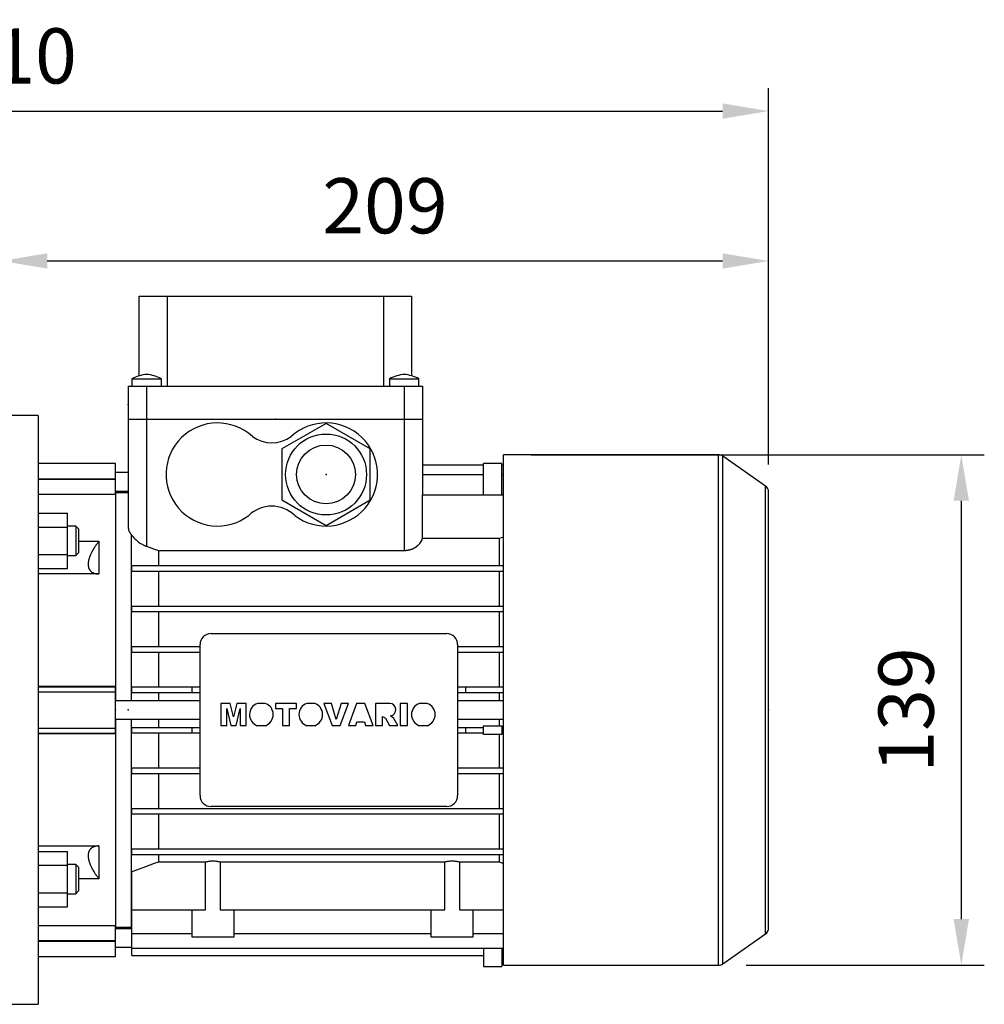
# Model space of a CAD drawing. Extents: x -2679 to 955, y -873 to 1748.
# Drawn here: x -546 to -284, y 182 to 450 of the extents above; entities that cross this region are included whole.
import ezdxf

# ---------------------------------------------------------------- set-up
doc = ezdxf.new("R2010")
doc.units = 0
doc.header["$MEASUREMENT"] = 0
doc.styles.add('MX_NOTE_STANDARD', font='txt.shx', dxfattribs={"height": 3.15, "bigfont": 'extfont.shx'})
doc.dimstyles.new('MXDIMSTYLE', dxfattribs={"dimtxt": 3.15, "dimasz": 2.5, "dimexe": 1.5, "dimexo": 1, "dimgap": 1, "dimtad": 1, "dimdec": 4, "dimdsep": 46, "dimtxsty": 'MX_NOTE_STANDARD', "dimcen": 2.5, "dimadec": 0, "dimazin": 0, "dimtfac": 1, "dimtdec": 4, "dimtmove": 2, "dimatfit": 3, "dimfxl": 0, "dimtolj": 1, "dimarcsym": 0})

# ---------------------------------------------------------------- blocks, each defined once
blk = doc.blocks.new('*D58')
at = {"color": 3, "linetype": 'Continuous', "lineweight": -2}
for p, q in [((-407.34, 331.84), (-284.21, 331.84)), ((-290.46, 319.34), (-290.46, 205.64)), ((-348.95, 193.14), (-284.21, 193.14))]:
    blk.add_line(p, q, dxfattribs=at)
at = {"color": 3}
for points in [[(-288.38, 319.34), (-292.54, 319.34), (-290.46, 331.84)], [(-292.54, 205.64), (-288.38, 205.64), (-290.46, 193.14)]]:
    blk.add_solid(points, dxfattribs=at)
at = {"layer": 'DEFPOINTS', "color": 0}
for p in [(-414.84, 331.84), (-356.45, 193.14), (-290.46, 193.14)]:
    blk.add_point(p, dxfattribs=at)
at = {"color": 3, "linetype": 'Continuous', "insert": (-305.46, 262.49), "char_height": 15, "attachment_point": 5, "rotation": 90}
blk.add_mtext('\\A1;139', dxfattribs=at)
blk = doc.blocks.new('*D59')
at = {"color": 3, "linetype": 'Continuous', "lineweight": -2}
for p, q in [((-551.34, 349.99), (-551.34, 390.78)), ((-342.84, 329.21), (-342.84, 390.78)), ((-538.84, 384.53), (-355.34, 384.53))]:
    blk.add_line(p, q, dxfattribs=at)
at = {"color": 3}
for points in [[(-538.84, 386.61), (-538.84, 382.45), (-551.34, 384.53)], [(-355.34, 382.45), (-355.34, 386.61), (-342.84, 384.53)]]:
    blk.add_solid(points, dxfattribs=at)
at = {"layer": 'DEFPOINTS', "color": 0}
for p in [(-342.84, 384.53), (-551.34, 342.49), (-342.84, 321.71)]:
    blk.add_point(p, dxfattribs=at)
at = {"color": 3, "linetype": 'Continuous', "insert": (-447.09, 399.53), "char_height": 15, "attachment_point": 5}
blk.add_mtext('\\A1;209', dxfattribs=at)
blk = doc.blocks.new('*D60')
at = {"color": 3, "linetype": 'Continuous', "lineweight": -2}
for p, q in [((-752.84, 286.99), (-752.84, 431.51)), ((-342.84, 329.21), (-342.84, 431.51)), ((-740.34, 425.26), (-355.34, 425.26))]:
    blk.add_line(p, q, dxfattribs=at)
at = {"color": 3}
for points in [[(-740.34, 427.34), (-740.34, 423.18), (-752.84, 425.26)], [(-355.34, 423.18), (-355.34, 427.34), (-342.84, 425.26)]]:
    blk.add_solid(points, dxfattribs=at)
at = {"layer": 'DEFPOINTS', "color": 0}
for p in [(-342.84, 425.26), (-342.84, 321.71), (-752.84, 279.49)]:
    blk.add_point(p, dxfattribs=at)
at = {"color": 3, "linetype": 'Continuous', "insert": (-547.84, 440.26), "char_height": 15, "attachment_point": 5}
blk.add_mtext('\\A1;410', dxfattribs=at)

msp = doc.modelspace()

# ---------------------------------------------------------------- linework, layer by layer
at = {"color": 7}
for p, q in [((-513.84, 353.29), (-513.84, 374.99)), ((-513.84, 374.99), (-439.84, 374.99)), ((-506.28, 374.99), (-506.28, 350.49)), ((-447.41, 350.49), (-447.41, 374.99)), ((-439.84, 374.99), (-439.84, 353.29)), ((-515.84, 352.49), (-515.84, 350.49)), ((-515.84, 352.49), (-507.84, 352.49)), ((-507.84, 350.49), (-507.84, 352.49)), ((-445.84, 352.49), (-445.84, 350.49)), ((-445.84, 352.49), (-437.84, 352.49)), ((-437.84, 350.49), (-437.84, 352.49)), ((-516.84, 350.49), (-516.84, 341.49)), ((-516.84, 350.49), (-436.84, 350.49)), ((-511.84, 350.49), (-511.84, 341.49)), ((-441.84, 350.49), (-441.84, 341.49)), ((-436.84, 350.49), (-436.84, 341.49)), ((-541.34, 342.49), (-551.34, 342.49)), ((-541.34, 342.49), (-541.34, 182.49)), ((-516.84, 341.49), (-436.84, 341.49)), ((-516.84, 341.49), (-516.84, 312.06)), ((-511.84, 341.49), (-511.84, 306.97)), ((-463.09, 340.35), (-475.09, 333.42)), ((-451.09, 333.42), (-463.09, 340.35)), ((-441.84, 341.49), (-436.84, 341.49)), ((-441.84, 341.49), (-441.84, 305.85)), ((-436.84, 341.49), (-436.84, 320.94)), ((-475.09, 333.42), (-475.09, 319.56)), ((-451.09, 319.56), (-451.09, 333.42)), ((-520.34, 329.49), (-541.34, 329.49)), ((-520.34, 321.03), (-520.34, 329.49)), ((-420.34, 320.94), (-420.34, 329.47)), ((-415.34, 329.47), (-420.34, 329.47)), ((-415.34, 320.94), (-415.34, 329.47)), ((-356.45, 331.84), (-414.84, 331.84)), ((-414.84, 193.14), (-414.84, 331.84)), ((-356.45, 193.14), (-356.45, 331.84)), ((-343.7, 323.35), (-355.31, 331.48)), ((-355.31, 193.5), (-355.31, 331.48)), ((-516.84, 326.99), (-520.34, 326.99)), ((-436.84, 329.11), (-420.34, 329.11)), ((-415.34, 329.11), (-414.84, 329.11)), ((-541.34, 325.3), (-520.34, 325.3)), ((-541.34, 325.18), (-520.34, 325.18)), ((-436.84, 326.45), (-420.34, 326.45)), ((-415.34, 326.45), (-414.84, 326.45)), ((-520.34, 321.99), (-516.84, 321.99)), ((-516.84, 321.49), (-520.34, 321.49)), ((-520.34, 321.49), (-520.34, 264.99)), ((-343.7, 201.63), (-343.7, 323.35)), ((-342.84, 203.27), (-342.84, 321.71)), ((-520.34, 321.03), (-541.34, 321.03)), ((-475.09, 319.56), (-463.09, 312.63)), ((-463.09, 312.63), (-451.09, 319.56)), ((-436.9, 309.14), (-436.9, 320.94)), ((-436.9, 320.94), (-414.84, 320.94)), ((-541.34, 315.96), (-533.34, 315.96)), ((-533.34, 300.95), (-533.34, 315.96)), ((-541.34, 312.2), (-533.34, 312.2)), ((-531.11, 312.45), (-533.34, 312.45)), ((-530.34, 311.68), (-531.11, 312.45)), ((-531.11, 312.45), (-531.11, 304.45)), ((-530.34, 311.68), (-530.34, 305.22)), ((-530.34, 308.35), (-524.84, 308.35)), ((-524.84, 308.35), (-524.84, 299.45)), ((-516.09, 310.25), (-516.09, 264.99)), ((-436.9, 309.14), (-416.06, 309.14)), ((-416.06, 309.14), (-416.06, 301.74)), ((-531.11, 304.45), (-530.34, 305.22)), ((-508.63, 305.85), (-441.84, 305.85)), ((-508.63, 305.85), (-508.63, 301.74)), ((-541.34, 304.7), (-533.34, 304.7)), ((-533.34, 304.45), (-531.11, 304.45)), ((-541.34, 300.95), (-533.34, 300.95)), ((-515.84, 300.24), (-515.84, 301.74)), ((-515.84, 301.74), (-414.84, 301.74)), ((-515.84, 300.24), (-414.84, 300.24)), ((-508.63, 300.24), (-508.63, 290.74)), ((-416.06, 300.24), (-416.06, 290.74)), ((-524.84, 299.45), (-541.34, 299.45)), ((-515.84, 289.24), (-515.84, 290.74)), ((-515.84, 290.74), (-414.84, 290.74)), ((-515.84, 289.24), (-414.84, 289.24)), ((-508.63, 289.24), (-508.63, 279.74)), ((-416.06, 289.24), (-416.06, 279.74)), ((-494.34, 283.24), (-430.34, 283.24)), ((-515.84, 278.24), (-515.84, 279.74)), ((-515.84, 279.74), (-497.34, 279.74)), ((-497.34, 239.24), (-497.34, 280.24)), ((-427.34, 280.24), (-427.34, 239.24)), ((-427.34, 279.74), (-414.84, 279.74)), ((-515.84, 278.24), (-497.34, 278.24)), ((-508.63, 278.24), (-508.63, 268.74)), ((-427.34, 278.24), (-414.84, 278.24)), ((-416.06, 278.24), (-416.06, 268.74)), ((-541.34, 268.99), (-520.34, 268.99)), ((-541.34, 268.77), (-520.34, 268.77)), ((-520.34, 255.99), (-520.34, 268.99)), ((-515.84, 267.24), (-515.84, 268.74)), ((-515.84, 268.74), (-497.34, 268.74)), ((-499.44, 267.24), (-499.44, 268.74)), ((-427.34, 268.74), (-414.84, 268.74)), ((-425.24, 268.74), (-425.24, 267.24)), ((-541.34, 267.42), (-520.34, 267.42)), ((-497.34, 264.99), (-520.34, 264.99)), ((-515.84, 267.24), (-497.34, 267.24)), ((-508.63, 267.24), (-508.63, 264.99)), ((-427.34, 267.24), (-414.84, 267.24)), ((-414.84, 264.99), (-427.34, 264.99)), ((-416.06, 267.24), (-416.06, 264.99)), ((-489.11, 264.29), (-491.71, 264.29)), ((-491.71, 264.29), (-491.71, 258.23)), ((-490.06, 258.23), (-490.07, 262.87)), ((-490.07, 262.87), (-488.99, 258.23)), ((-488.25, 260.61), (-489.11, 264.29)), ((-487.38, 264.29), (-488.25, 260.61)), ((-487.51, 258.23), (-486.44, 262.87)), ((-484.79, 264.29), (-487.38, 264.29)), ((-486.44, 262.87), (-486.44, 258.23)), ((-484.79, 258.23), (-484.79, 264.29)), ((-479.6, 264.29), (-481.73, 264.29)), ((-471.09, 264.29), (-476.84, 264.29)), ((-476.84, 264.29), (-476.84, 262.87)), ((-476.84, 262.87), (-474.95, 262.87)), ((-474.95, 262.87), (-474.95, 258.23)), ((-472.98, 258.23), (-472.98, 262.87)), ((-472.98, 262.87), (-471.09, 262.87)), ((-471.09, 262.87), (-471.09, 264.29)), ((-466.18, 264.29), (-468.31, 264.29)), ((-461.65, 264.29), (-463.69, 264.29)), ((-463.69, 264.29), (-461.39, 258.23)), ((-460.31, 259.93), (-461.65, 264.29)), ((-458.99, 264.29), (-460.31, 259.93)), ((-459.27, 258.23), (-457, 264.29)), ((-457, 264.29), (-458.99, 264.29)), ((-454.78, 264.29), (-457, 258.23)), ((-452.57, 264.29), (-454.78, 264.29)), ((-450.31, 258.23), (-452.57, 264.29)), ((-445.8, 264.29), (-449.68, 264.29)), ((-449.68, 264.29), (-449.68, 258.23)), ((-440.95, 264.29), (-442.91, 264.29)), ((-442.91, 264.29), (-442.91, 258.23)), ((-440.95, 258.23), (-440.95, 264.29)), ((-435.58, 264.29), (-437.71, 264.29)), ((-520.34, 259.99), (-520.34, 203.49)), ((-520.34, 259.99), (-497.34, 259.99)), ((-516.09, 259.99), (-516.09, 203.49)), ((-508.63, 259.99), (-508.63, 257.74)), ((-447.71, 258.23), (-447.71, 260.67)), ((-447.71, 260.67), (-446.96, 260.3)), ((-446.96, 260.3), (-445.83, 258.23)), ((-444.71, 260.19), (-445.6, 260.89)), ((-443.62, 258.23), (-444.71, 260.19)), ((-427.34, 259.99), (-414.84, 259.99)), ((-416.06, 259.99), (-416.06, 258.14)), ((-541.34, 257.56), (-520.34, 257.56)), ((-515.84, 256.24), (-515.84, 257.74)), ((-515.84, 257.74), (-497.34, 257.74)), ((-499.44, 256.24), (-499.44, 257.74)), ((-491.71, 258.23), (-490.06, 258.23)), ((-488.99, 258.23), (-487.51, 258.23)), ((-486.44, 258.23), (-484.79, 258.23)), ((-481.76, 258.23), (-479.57, 258.23)), ((-474.95, 258.23), (-472.98, 258.23)), ((-468.34, 258.23), (-466.15, 258.23)), ((-461.39, 258.23), (-459.27, 258.23)), ((-457, 258.23), (-455.01, 258.23)), ((-455.01, 258.23), (-454.7, 259.25)), ((-454.7, 259.25), (-452.67, 259.25)), ((-452.67, 259.25), (-452.36, 258.23)), ((-452.36, 258.23), (-450.31, 258.23)), ((-449.68, 258.23), (-447.71, 258.23)), ((-445.83, 258.23), (-443.62, 258.23)), ((-442.91, 258.23), (-440.95, 258.23)), ((-437.75, 258.23), (-435.55, 258.23)), ((-427.34, 257.74), (-420.34, 257.74)), ((-425.24, 257.74), (-425.24, 256.24)), ((-420.34, 258.14), (-415.34, 258.14)), ((-420.34, 255.84), (-420.34, 258.14)), ((-415.34, 258.14), (-415.34, 255.84)), ((-415.34, 257.74), (-414.84, 257.74)), ((-541.34, 256.21), (-520.34, 256.21)), ((-520.34, 255.99), (-541.34, 255.99)), ((-515.84, 256.24), (-497.34, 256.24)), ((-508.63, 256.24), (-508.63, 246.74)), ((-427.34, 256.24), (-420.34, 256.24)), ((-415.34, 255.84), (-420.34, 255.84)), ((-416.06, 255.84), (-416.06, 246.74)), ((-415.34, 256.24), (-414.84, 256.24)), ((-515.84, 245.24), (-515.84, 246.74)), ((-515.84, 246.74), (-497.34, 246.74)), ((-427.34, 246.74), (-414.84, 246.74)), ((-515.84, 245.24), (-497.34, 245.24)), ((-508.63, 245.24), (-508.63, 235.74)), ((-427.34, 245.24), (-414.84, 245.24)), ((-416.06, 245.24), (-416.06, 235.74)), ((-515.84, 234.24), (-515.84, 235.74)), ((-515.84, 235.74), (-414.84, 235.74)), ((-430.34, 236.24), (-494.34, 236.24)), ((-515.84, 234.24), (-414.84, 234.24)), ((-508.63, 234.24), (-508.63, 224.74)), ((-416.06, 234.24), (-416.06, 224.74)), ((-541.34, 225.53), (-524.84, 225.53)), ((-524.84, 225.53), (-524.84, 216.63)), ((-541.34, 224.03), (-533.34, 224.03)), ((-533.34, 209.02), (-533.34, 224.03)), ((-515.84, 223.24), (-515.84, 224.74)), ((-515.84, 224.74), (-414.84, 224.74)), ((-515.84, 223.24), (-414.84, 223.24)), ((-508.63, 223.24), (-508.63, 221.16)), ((-416.06, 223.24), (-416.06, 221.16)), ((-541.34, 220.28), (-533.34, 220.28)), ((-531.11, 220.53), (-533.34, 220.53)), ((-530.34, 219.76), (-531.11, 220.53)), ((-531.11, 220.53), (-531.11, 212.53)), ((-530.34, 219.76), (-530.34, 213.29)), ((-495.82, 221.16), (-508.63, 221.16)), ((-495.82, 208.19), (-495.82, 221.16)), ((-430.82, 221.16), (-491.87, 221.16)), ((-491.87, 221.16), (-491.87, 208.19)), ((-430.82, 208.19), (-430.82, 221.16)), ((-426.87, 221.16), (-426.87, 208.19)), ((-416.06, 221.16), (-426.87, 221.16)), ((-515.84, 195.78), (-515.84, 218.53)), ((-524.84, 216.63), (-530.34, 216.63)), ((-541.34, 212.78), (-533.34, 212.78)), ((-533.34, 212.53), (-531.11, 212.53)), ((-531.11, 212.53), (-530.34, 213.29)), ((-541.34, 209.02), (-533.34, 209.02)), ((-515.84, 208.19), (-495.82, 208.19)), ((-499.59, 208.19), (-499.59, 200.79)), ((-491.87, 208.19), (-430.82, 208.19)), ((-488.09, 200.79), (-488.09, 208.19)), ((-434.59, 208.19), (-434.59, 200.79)), ((-426.87, 208.19), (-414.84, 208.19)), ((-423.09, 200.79), (-423.09, 208.19)), ((-541.34, 203.95), (-520.34, 203.95)), ((-520.34, 195.49), (-520.34, 203.95)), ((-520.34, 203.49), (-516.09, 203.49)), ((-516.09, 203.49), (-515.84, 203.56)), ((-515.84, 202.99), (-520.34, 202.99)), ((-515.84, 201.74), (-499.59, 201.74)), ((-499.59, 200.79), (-488.09, 200.79)), ((-488.09, 201.74), (-434.59, 201.74)), ((-434.59, 200.79), (-423.09, 200.79)), ((-423.09, 201.74), (-414.84, 201.74)), ((-355.31, 193.5), (-343.7, 201.63)), ((-541.34, 199.8), (-520.34, 199.8)), ((-541.34, 199.68), (-520.34, 199.68)), ((-541.34, 195.49), (-520.34, 195.49)), ((-520.34, 197.99), (-515.84, 197.99)), ((-515.84, 197.75), (-414.84, 197.75)), ((-515.84, 195.78), (-420.34, 195.78)), ((-420.34, 197.75), (-420.34, 192.81)), ((-415.34, 197.75), (-415.34, 192.81)), ((-415.34, 195.78), (-414.84, 195.78)), ((-420.34, 192.81), (-415.34, 192.81)), ((-414.84, 193.14), (-356.45, 193.14)), ((-551.34, 182.49), (-541.34, 182.49))]:
    msp.add_line(p, q, dxfattribs=at)
for points in [[(-516.84, 312.06), (-516.84, 312.01), (-516.84, 311.91), (-516.83, 311.82), (-516.82, 311.77), (-516.82, 311.72), (-516.8, 311.62), (-516.78, 311.52), (-516.75, 311.42), (-516.72, 311.31), (-516.68, 311.21), (-516.66, 311.16), (-516.64, 311.11), (-516.59, 311.01), (-516.54, 310.91), (-516.48, 310.8), (-516.42, 310.7), (-516.36, 310.6), (-516.32, 310.55), (-516.29, 310.5), (-516.21, 310.4), (-516.13, 310.3), (-516.09, 310.25)], [(-524.84, 308.35), (-524.89, 308.29), (-524.98, 308.18), (-525.06, 308.06), (-525.11, 308), (-525.15, 307.94), (-525.24, 307.83), (-525.32, 307.71), (-525.41, 307.59), (-525.49, 307.47), (-525.57, 307.35), (-525.61, 307.29), (-525.66, 307.23), (-525.74, 307.11), (-525.82, 306.99), (-525.9, 306.87), (-525.97, 306.75), (-526.05, 306.63), (-526.09, 306.57), (-526.13, 306.51), (-526.2, 306.39), (-526.27, 306.27), (-526.31, 306.21), (-526.34, 306.15), (-526.41, 306.03), (-526.48, 305.92), (-526.51, 305.86), (-526.55, 305.8), (-526.61, 305.68), (-526.67, 305.56), (-526.73, 305.45), (-526.79, 305.33), (-526.85, 305.22), (-526.88, 305.16), (-526.91, 305.1), (-526.96, 304.99), (-527.02, 304.87), (-527.07, 304.75), (-527.12, 304.63), (-527.17, 304.51), (-527.2, 304.45), (-527.22, 304.39), (-527.27, 304.27), (-527.32, 304.15), (-527.36, 304.03), (-527.4, 303.91), (-527.44, 303.79), (-527.46, 303.73), (-527.48, 303.67), (-527.51, 303.55), (-527.55, 303.44), (-527.58, 303.32), (-527.61, 303.2), (-527.63, 303.09), (-527.64, 303.03), (-527.65, 302.98), (-527.67, 302.86), (-527.69, 302.75), (-527.71, 302.65), (-527.72, 302.54), (-527.73, 302.44), (-527.73, 302.38), (-527.74, 302.33), (-527.74, 302.23), (-527.74, 302.14), (-527.74, 302.09), (-527.74, 302.04), (-527.74, 301.95), (-527.74, 301.85), (-527.73, 301.8), (-527.73, 301.76), (-527.72, 301.67), (-527.71, 301.57), (-527.69, 301.48), (-527.67, 301.4), (-527.65, 301.31), (-527.64, 301.27), (-527.63, 301.22), (-527.61, 301.14), (-527.58, 301.06), (-527.55, 300.98), (-527.51, 300.9), (-527.48, 300.83), (-527.46, 300.79), (-527.44, 300.75), (-527.4, 300.68), (-527.36, 300.61), (-527.32, 300.54), (-527.27, 300.48), (-527.22, 300.42), (-527.2, 300.39), (-527.17, 300.36), (-527.12, 300.3), (-527.07, 300.25), (-527.02, 300.19), (-526.96, 300.14), (-526.91, 300.1), (-526.88, 300.07), (-526.85, 300.05), (-526.79, 300.01), (-526.73, 299.97), (-526.67, 299.93), (-526.61, 299.89), (-526.55, 299.85), (-526.51, 299.83), (-526.48, 299.82), (-526.41, 299.78), (-526.34, 299.75), (-526.31, 299.73), (-526.27, 299.72), (-526.2, 299.69), (-526.13, 299.66), (-526.09, 299.65), (-526.05, 299.64), (-525.97, 299.61), (-525.9, 299.59), (-525.82, 299.57), (-525.74, 299.55), (-525.66, 299.53), (-525.61, 299.53), (-525.57, 299.52), (-525.49, 299.51), (-525.41, 299.49), (-525.32, 299.48), (-525.24, 299.47), (-525.15, 299.47), (-525.11, 299.46), (-525.06, 299.46), (-524.98, 299.46), (-524.89, 299.45), (-524.84, 299.45)], [(-516.09, 310.25), (-516.02, 310.15), (-515.86, 309.93), (-515.7, 309.72), (-515.61, 309.61), (-515.52, 309.51), (-515.33, 309.3), (-515.14, 309.1), (-514.94, 308.9), (-514.73, 308.7), (-514.5, 308.51), (-514.39, 308.42), (-514.27, 308.32), (-514.02, 308.13), (-513.76, 307.95), (-513.49, 307.77), (-513.2, 307.6), (-512.91, 307.44), (-512.76, 307.37), (-512.61, 307.29), (-512.44, 307.21), (-512.39, 307.19), (-512.33, 307.17), (-512.31, 307.15), (-512.28, 307.14), (-512.23, 307.12), (-512.18, 307.1), (-512.13, 307.08), (-512.08, 307.06), (-512.02, 307.04), (-512, 307.03), (-511.97, 307.02), (-511.92, 307), (-511.87, 306.98), (-511.84, 306.97)], [(-441.84, 305.85), (-441.81, 305.85), (-441.74, 305.85), (-441.67, 305.85), (-441.63, 305.85), (-441.6, 305.85), (-441.52, 305.86), (-441.45, 305.86), (-441.38, 305.87), (-441.31, 305.87), (-441.24, 305.88), (-441.2, 305.88), (-441.17, 305.89), (-441.1, 305.9), (-441.03, 305.91), (-440.95, 305.92), (-440.88, 305.93), (-440.81, 305.94), (-440.78, 305.95), (-440.74, 305.95), (-440.67, 305.97), (-440.6, 305.98), (-440.57, 305.99), (-440.53, 306), (-440.46, 306.01), (-440.39, 306.03), (-440.36, 306.04), (-440.33, 306.05), (-440.26, 306.07), (-440.19, 306.09), (-440.12, 306.11), (-440.06, 306.13), (-439.99, 306.15), (-439.96, 306.16), (-439.93, 306.17), (-439.86, 306.2), (-439.8, 306.22), (-439.73, 306.24), (-439.67, 306.27), (-439.61, 306.29), (-439.57, 306.31), (-439.54, 306.32), (-439.48, 306.35), (-439.42, 306.38), (-439.36, 306.4), (-439.3, 306.43), (-439.24, 306.46), (-439.21, 306.48), (-439.19, 306.49), (-439.13, 306.52), (-439.07, 306.55), (-439.02, 306.58), (-438.96, 306.61), (-438.91, 306.64), (-438.88, 306.66), (-438.85, 306.68), (-438.8, 306.71), (-438.75, 306.74), (-438.7, 306.77), (-438.65, 306.81), (-438.6, 306.84), (-438.58, 306.86), (-438.55, 306.87), (-438.51, 306.91), (-438.46, 306.94), (-438.44, 306.96), (-438.42, 306.97), (-438.37, 307.01), (-438.33, 307.04), (-438.3, 307.06), (-438.28, 307.08), (-438.24, 307.11), (-438.2, 307.15), (-438.05, 307.28), (-437.82, 307.51), (-437.6, 307.75), (-437.42, 307.99), (-437.26, 308.25), (-437.18, 308.37), (-437.12, 308.5), (-437.01, 308.76), (-436.93, 309.02), (-436.9, 309.14)], [(-416.06, 309.14), (-415.85, 309.21), (-415.44, 309.34), (-415.03, 309.48), (-414.83, 309.54)], [(-511.84, 306.97), (-511.3, 306.79), (-510.23, 306.41), (-509.16, 306.04), (-508.63, 305.85)], [(-524.84, 225.53), (-524.89, 225.53), (-524.98, 225.52), (-525.06, 225.52), (-525.11, 225.52), (-525.15, 225.51), (-525.24, 225.51), (-525.32, 225.5), (-525.41, 225.49), (-525.49, 225.47), (-525.57, 225.46), (-525.61, 225.45), (-525.66, 225.44), (-525.74, 225.43), (-525.82, 225.41), (-525.9, 225.39), (-525.97, 225.37), (-526.05, 225.34), (-526.09, 225.33), (-526.13, 225.32), (-526.2, 225.29), (-526.27, 225.26), (-526.31, 225.25), (-526.34, 225.23), (-526.41, 225.2), (-526.48, 225.16), (-526.51, 225.15), (-526.55, 225.13), (-526.61, 225.09), (-526.67, 225.05), (-526.73, 225.01), (-526.79, 224.97), (-526.85, 224.93), (-526.88, 224.91), (-526.91, 224.88), (-526.96, 224.83), (-527.02, 224.78), (-527.07, 224.73), (-527.12, 224.68), (-527.17, 224.62), (-527.2, 224.59), (-527.22, 224.56), (-527.27, 224.5), (-527.32, 224.43), (-527.36, 224.37), (-527.4, 224.3), (-527.44, 224.23), (-527.46, 224.19), (-527.48, 224.15), (-527.51, 224.08), (-527.55, 224), (-527.58, 223.92), (-527.61, 223.84), (-527.63, 223.76), (-527.64, 223.71), (-527.65, 223.67), (-527.67, 223.58), (-527.69, 223.49), (-527.71, 223.4), (-527.72, 223.31), (-527.73, 223.22), (-527.73, 223.17), (-527.74, 223.13), (-527.74, 223.03), (-527.74, 222.94), (-527.74, 222.89), (-527.74, 222.84), (-527.74, 222.75), (-527.74, 222.65), (-527.73, 222.6), (-527.73, 222.54), (-527.72, 222.44), (-527.71, 222.33), (-527.69, 222.23), (-527.67, 222.12), (-527.65, 222), (-527.64, 221.95), (-527.63, 221.89), (-527.61, 221.78), (-527.58, 221.66), (-527.55, 221.54), (-527.51, 221.43), (-527.48, 221.31), (-527.46, 221.25), (-527.44, 221.19), (-527.4, 221.07), (-527.36, 220.95), (-527.32, 220.83), (-527.27, 220.71), (-527.22, 220.59), (-527.2, 220.53), (-527.17, 220.47), (-527.12, 220.35), (-527.07, 220.23), (-527.02, 220.11), (-526.96, 219.99), (-526.91, 219.88), (-526.88, 219.82), (-526.85, 219.76), (-526.79, 219.65), (-526.73, 219.53), (-526.67, 219.41), (-526.61, 219.3), (-526.55, 219.18), (-526.51, 219.12), (-526.48, 219.06), (-526.41, 218.94), (-526.34, 218.83), (-526.31, 218.77), (-526.27, 218.71), (-526.2, 218.59), (-526.13, 218.47), (-526.09, 218.41), (-526.05, 218.35), (-525.97, 218.23), (-525.9, 218.11), (-525.82, 217.99), (-525.74, 217.87), (-525.66, 217.75), (-525.61, 217.69), (-525.57, 217.63), (-525.49, 217.51), (-525.41, 217.39), (-525.32, 217.27), (-525.24, 217.15), (-525.15, 217.04), (-525.11, 216.98), (-525.06, 216.92), (-524.98, 216.8), (-524.89, 216.69), (-524.84, 216.63)], [(-508.63, 221.16), (-509.8, 220.72), (-512.18, 219.85), (-514.61, 218.97), (-515.84, 218.53)], [(-495.82, 221.16), (-495.71, 221.19), (-495.5, 221.26), (-495.29, 221.31), (-495.18, 221.34), (-495.07, 221.36), (-494.85, 221.41), (-494.62, 221.44), (-494.4, 221.47), (-494.18, 221.48), (-493.95, 221.49), (-493.84, 221.49), (-493.73, 221.49), (-493.51, 221.48), (-493.29, 221.47), (-493.06, 221.44), (-492.84, 221.41), (-492.62, 221.36), (-492.51, 221.34), (-492.4, 221.31), (-492.18, 221.26), (-491.97, 221.19), (-491.87, 221.16)], [(-430.82, 221.16), (-430.71, 221.19), (-430.5, 221.26), (-430.29, 221.31), (-430.18, 221.34), (-430.07, 221.36), (-429.85, 221.41), (-429.62, 221.44), (-429.4, 221.47), (-429.18, 221.48), (-428.95, 221.49), (-428.84, 221.49), (-428.73, 221.49), (-428.51, 221.48), (-428.29, 221.47), (-428.06, 221.44), (-427.84, 221.41), (-427.62, 221.36), (-427.51, 221.34), (-427.4, 221.31), (-427.18, 221.26), (-426.97, 221.19), (-426.87, 221.16)], [(-414.83, 220.7), (-415.03, 220.78), (-415.44, 220.93), (-415.85, 221.08), (-416.06, 221.16)]]:
    msp.add_lwpolyline(points, dxfattribs=at)
for radius in [11, 8]:
    msp.add_circle((-463.09, 326.49), radius, dxfattribs=at)
for centre, radius, start, end in [((-510.61, 342.33), 11.43, 96.1732, 117.2253), ((-513.07, 342.33), 11.43, 62.7747, 83.8268), ((-440.61, 342.33), 11.43, 96.1732, 117.2253), ((-443.07, 342.33), 11.43, 62.7747, 83.8268), ((-492.59, 326.49), 14, 47.4471, 307.3777), ((-463.09, 326.49), 14, 232.6223, 132.5529), ((-477.84, 344.09), 9, 234.0618, 305.9382), ((-356.45, 329.84), 2, 55, 90), ((-344.84, 321.71), 2, 0, 55), ((-477.84, 308.89), 9, 46.0076, 133.9924), ((-494.34, 280.24), 3, 90, 180), ((-430.34, 280.24), 3, 0, 90), ((-480.67, 261.25), 3.22, 109.3386, 250.0708), ((-480.67, 261.25), 3.22, 289.9292, 70.6614), ((-467.25, 261.25), 3.22, 109.3386, 250.0708), ((-467.25, 261.25), 3.22, 289.9292, 70.6614), ((-445.8, 262.58), 1.7, 276.7467, 90.1081), ((-436.65, 261.25), 3.22, 109.3386, 250.0708), ((-436.65, 261.25), 3.22, 289.9292, 70.6614), ((-494.34, 239.24), 3, 180, 270), ((-430.34, 239.24), 3, 270, 0), ((-344.84, 203.27), 2, 305, 0), ((-356.45, 195.14), 2, 270, 305)]:
    msp.add_arc(centre, radius, start, end, dxfattribs=at)
at = {"extrusion": (-1, 0, 0)}
for p in [(-516.84, 345.49), (-520.34, 262.49), (-520.34, 262.49), (-516.84, 262.49)]:
    msp.add_point(p, dxfattribs=at)
at = {"extrusion": (0, 1, 0)}
msp.add_point((-476.84, 341.49), dxfattribs=at)
msp.add_point((-476.84, 341.49), dxfattribs=at)
at = {"extrusion": (0, 0, -1)}
msp.add_point((-463.09, 326.49, 36), dxfattribs=at)
msp.add_point((-463.09, 326.49, 36))
at = {"extrusion": (1, 0, 0)}
msp.add_point((-342.84, 262.49), dxfattribs=at)

# ---------------------------------------------------------------- dimensions: what is measured, and where the dimension line sits
at = {"color": 3, "linetype": 'Continuous'}
for base, p1, p2, picture, middle in [((-342.84, 425.26), (-752.84, 279.49), (-342.84, 321.71), '*D60', (-547.84, 440.26)), ((-342.84310587, 384.53), (-551.34310587, 342.48983654), (-342.84310587, 321.71000859), '*D59', (-447.09310587, 399.53))]:
    dim = msp.add_linear_dim(base=base, p1=p1, p2=p2, dimstyle='MXDIMSTYLE', override={"dimscale": 2.5, "dimtxt": 6, "dimasz": 5, "dimexe": 2.5, "dimexo": 3, "dimgap": 3, "dimtoh": 1, "dimdec": 0, "dimzin": 9, "dimtxsty": 'Standard', "dimcen": 0, "dimclrd": 3, "dimclre": 3, "dimclrt": 3, "dimtdec": 0, "dimtofl": 0, "dimtmove": 0, "dimtzin": 0}, dxfattribs=at)
    dim.commit()
    dim.dimension.update_dxf_attribs({"geometry": picture, "text_midpoint": middle})
dim = msp.add_linear_dim(base=(-290.46, 193.14), p1=(-414.84, 331.84), p2=(-356.45, 193.14), angle=90, dimstyle='MXDIMSTYLE', override={"dimscale": 2.5, "dimtxt": 6, "dimasz": 5, "dimexe": 2.5, "dimexo": 3, "dimgap": 3, "dimtoh": 1, "dimdec": 0, "dimzin": 9, "dimtxsty": 'Standard', "dimcen": 0, "dimclrd": 3, "dimclre": 3, "dimclrt": 3, "dimtdec": 0, "dimtofl": 0, "dimtmove": 0, "dimtzin": 0}, dxfattribs=at)
dim.commit()
dim.dimension.update_dxf_attribs({"geometry": '*D58', "text_midpoint": (-305.46, 262.49)})

doc.saveas('drawing.dxf')
